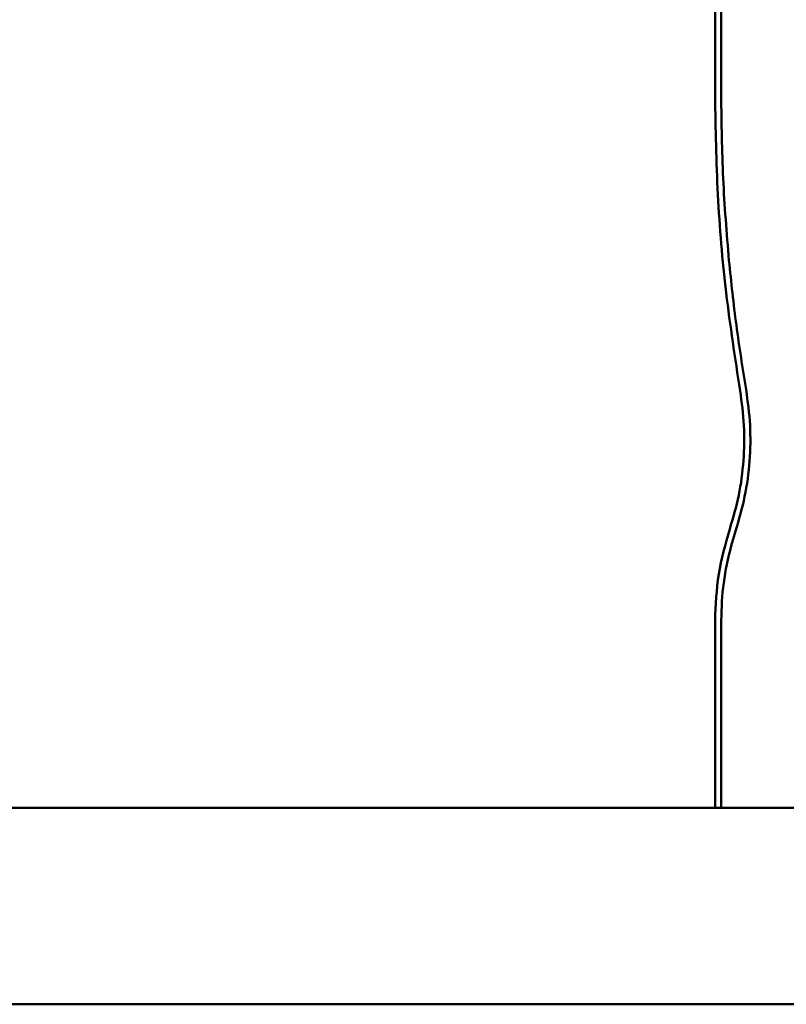
# Model space of a CAD drawing. Units: millimetres. Extents: x -3853 to 4163, y -1971 to 2142.
# Drawn here: x 459 to 591, y -166 to 4 of the extents above; entities that cross this region are included whole.
import ezdxf

# ---------------------------------------------------------------- set-up
doc = ezdxf.new("R2010")
doc.units = ezdxf.units.MM
doc.header["$MEASUREMENT"] = 0
doc.layers.add('layer 1', color=7, linetype='Continuous')

# ---------------------------------------------------------------- blocks, each defined once
blk = doc.blocks.new('ио 0112Т-2')
at = {"layer": 'layer 1', "lineweight": 50}
for points in [[(578.9224, -9.5907), (578.9224, -9.5907), (578.9224, 180.7949), (578.9224, 180.7949)], [(579.9746, 180.7949), (579.9746, 180.7949), (579.9746, -9.5907), (579.9746, -9.5907)], [(581.3123, -37.883), (581.3123, -37.883), (581.3123, -37.8981), (581.3123, -37.8981)], [(582.4446, -84.4023), (582.4446, -84.4023), (581.673, -86.9625), (581.673, -86.9625)], [(578.9224, -131.9887), (578.9224, -131.9887), (578.9224, -99.7734), (578.9224, -99.7734)], [(579.9746, -99.7734), (579.9746, -99.7734), (579.9746, -131.9887), (579.9746, -131.9887)], [(668.2233, -131.9887), (668.2233, -131.9887), (356.1361, -131.9887), (356.1361, -131.9887)], [(322.0471, -165.7571), (322.0471, -165.7571), (668.2233, -165.7571), (668.2233, -165.7571)]]:
    blk.add_open_spline(points, degree=3, dxfattribs=at)
for points, knots in [([(583.2261, -60.2734), (582.3644, -54.6821), (581.5077, -49.0857), (580.8363, -43.4694), (580.8363, -43.4694), (580.17, -37.853), (579.689, -32.2065), (579.4034, -26.5551), (579.4034, -26.5551), (579.1128, -20.9087), (579.0176, -15.2472), (578.9224, -9.5907)], [0, 0, 0, 0, 0.25, 0.25, 0.25, 0.25000001, 0.5, 0.5, 0.5, 0.50000001, 1, 1, 1, 1]), ([(579.9746, -9.5907), (580.0297, -14.3153), (580.0848, -19.0349), (580.3102, -23.7494), (580.3102, -23.7494), (580.5307, -28.469), (580.9215, -33.1735), (581.3123, -37.883)], [0, 0, 0, 0, 0.33333333, 0.33333333, 0.33333333, 0.33333334, 1, 1, 1, 1]), ([(581.3123, -37.8981), (581.698, -41.6106), (582.0888, -45.3231), (582.5798, -49.0256), (582.5798, -49.0256), (583.0708, -52.7231), (583.667, -56.4106), (584.2582, -60.093)], [0, 0, 0, 0, 0.33333333, 0.33333333, 0.33333333, 0.33333334, 1, 1, 1, 1]), ([(581.4425, -84.0766), (582.0087, -82.1427), (582.5698, -80.2138), (582.9806, -78.2498), (582.9806, -78.2498), (583.3915, -76.2858), (583.642, -74.2868), (583.7923, -72.2827), (583.7923, -72.2827), (583.9426, -70.2787), (583.9877, -68.2646), (583.8775, -66.2605), (583.8775, -66.2605), (583.7622, -64.2565), (583.4967, -62.2674), (583.2261, -60.2734)], [0, 0, 0, 0, 0.2, 0.2, 0.2, 0.20000001, 0.4, 0.4, 0.4, 0.40000001, 0.6, 0.6, 0.6, 0.60000001, 1, 1, 1, 1]), ([(584.2582, -60.093), (584.5338, -62.1322), (584.8094, -64.1663), (584.9246, -66.2104), (584.9246, -66.2104), (585.0398, -68.2546), (584.9947, -70.3137), (584.8394, -72.3629), (584.8394, -72.3629), (584.6891, -74.412), (584.4286, -76.4512), (584.0077, -78.4552), (584.0077, -78.4552), (583.5919, -80.4643), (583.0157, -82.4333), (582.4446, -84.4023)], [0, 0, 0, 0, 0.2, 0.2, 0.2, 0.20000001, 0.4, 0.4, 0.4, 0.40000001, 0.6, 0.6, 0.6, 0.60000001, 1, 1, 1, 1]), ([(578.9224, -99.7734), (579.0276, -97.108), (579.1379, -94.4426), (579.5587, -91.8223), (579.5587, -91.8223), (579.9796, -89.207), (580.711, -86.6418), (581.4425, -84.0766)], [0, 0, 0, 0, 0.33333333, 0.33333333, 0.33333333, 0.33333334, 1, 1, 1, 1]), ([(581.673, -86.9625), (581.182, -89.0717), (580.686, -91.176), (580.4004, -93.3103), (580.4004, -93.3103), (580.1199, -95.4446), (580.0497, -97.609), (579.9746, -99.7734)], [0, 0, 0, 0, 0.33333333, 0.33333333, 0.33333333, 0.33333334, 1, 1, 1, 1])]:
    blk.add_open_spline(points, degree=3, knots=knots, dxfattribs=at)

msp = doc.modelspace()

# ---------------------------------------------------------------- block references
msp.add_blockref('ио 0112Т-2', (0, 0))

doc.saveas('drawing.dxf')
